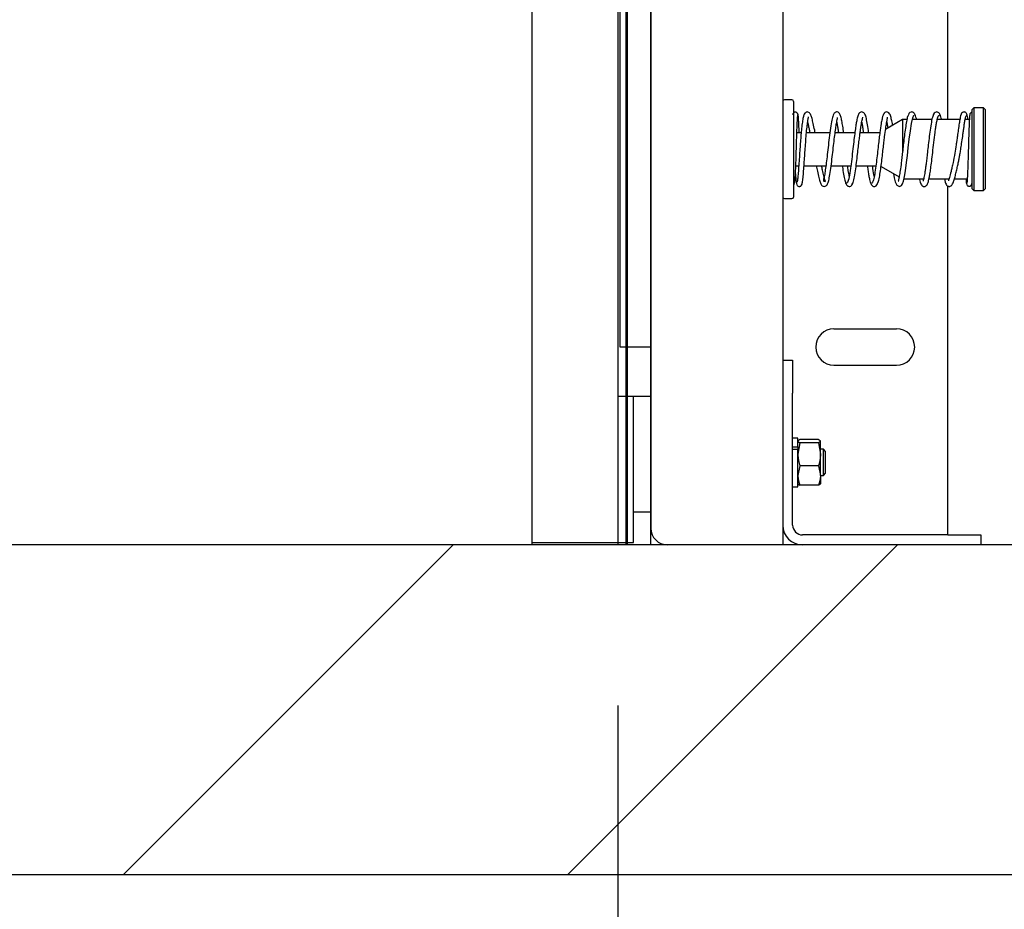
# Model space of a CAD drawing. Units: inches. Extents: x 3887 to 90547, y 659 to 1079.
# Drawn here: x 4147 to 4159, y 775 to 785 of the extents above; entities that cross this region are included whole.
import ezdxf

# ---------------------------------------------------------------- set-up
doc = ezdxf.new("R2010")
doc.units = ezdxf.units.IN
doc.header["$LTSCALE"] = 12
doc.header["$MEASUREMENT"] = 0
doc.layers.add('80-Dimensions', color=1, linetype='Continuous', lineweight=18)
doc.styles.add('arial', font='arial.ttf', dxfattribs={"height": 2.5})
doc.dimstyles.new('48x', dxfattribs={"dimscale": 48, "dimtxt": 2.5, "dimasz": 0.07, "dimexe": 0.056, "dimexo": 0.04, "dimgap": 0.09, "dimtad": 0, "dimtih": 1, "dimtoh": 1, "dimdec": 4, "dimzin": 0, "dimdsep": 46, "dimlunit": 5, "dimtxsty": 'arial', "dimcen": 0.09, "dimclrt": 256, "dimadec": 0, "dimazin": 0, "dimtfac": 1, "dimtdec": 4, "dimtofl": 0, "dimtmove": 0, "dimatfit": 3, "dimfxl": 1, "dimtolj": 1, "dimtzin": 0, "dimarcsym": 0})

# ---------------------------------------------------------------- blocks, each defined once
blk = doc.blocks.new('*D43')
at = {"layer": '80-Dimensions', "color": 0, "lineweight": -2, "transparency": 16777216}
for p, q in [((4154.091, 777.308), (4154.091, 764.595)), ((4159.205, 777.308), (4159.205, 764.595)), ((4150.731, 767.283), (4147.371, 767.283)), ((4162.565, 767.283), (4165.925, 767.283))]:
    blk.add_line(p, q, dxfattribs=at)
at = {"layer": '80-Dimensions', "color": 0, "transparency": 16777216}
for points in [[(4150.731, 767.843), (4150.731, 766.723), (4154.091, 767.283)], [(4162.565, 767.843), (4162.565, 766.723), (4159.205, 767.283)]]:
    blk.add_solid(points, dxfattribs=at)
at = {"layer": 'Defpoints', "color": 0, "transparency": 16777216}
for p in [(4154.091, 779.228), (4159.205, 779.228), (4154.091, 767.283)]:
    blk.add_point(p, dxfattribs=at)
at = {"layer": '80-Dimensions', "transparency": 16777216, "insert": (4173.526, 767.283), "char_height": 2.5, "attachment_point": 5, "style": 'arial'}
blk.add_mtext('\\A1;{\\H1.4x;5{\\H1.000000x;\\S1/8;}"}', dxfattribs=at)
blk = doc.blocks.new('*D44')
at = {"layer": '80-Dimensions', "color": 0, "lineweight": -2, "transparency": 16777216}
for p, q in [((4035.981, 777.308), (4035.981, 764.731)), ((4154.091, 777.308), (4154.091, 764.731)), ((4039.341, 767.419), (4071.066, 767.419)), ((4150.731, 767.419), (4119.006, 767.419))]:
    blk.add_line(p, q, dxfattribs=at)
at = {"layer": '80-Dimensions', "color": 0, "transparency": 16777216}
for points in [[(4039.341, 767.979), (4039.341, 766.859), (4035.981, 767.419)], [(4150.731, 767.979), (4150.731, 766.859), (4154.091, 767.419)]]:
    blk.add_solid(points, dxfattribs=at)
at = {"layer": 'Defpoints', "color": 0, "transparency": 16777216}
for p in [(4035.981, 779.228), (4154.091, 779.228), (4154.091, 767.419)]:
    blk.add_point(p, dxfattribs=at)
at = {"layer": '80-Dimensions', "transparency": 16777216, "insert": (4095.036, 767.419), "char_height": 2.5, "attachment_point": 5, "style": 'arial'}
blk.add_mtext('\\A1;{\\H1.4x;OPENING WIDTH}', dxfattribs=at)
blk = doc.blocks.new('*D50')
at = {"layer": '80-Dimensions', "color": 0, "lineweight": -2, "transparency": 16777216}
for p, q in [((4222.159, 820.028), (4222.159, 754.564)), ((4154.091, 777.308), (4154.091, 754.564)), ((4157.451, 757.252), (4182.124, 757.252)), ((4218.799, 757.252), (4194.126, 757.252))]:
    blk.add_line(p, q, dxfattribs=at)
at = {"layer": '80-Dimensions', "color": 0, "transparency": 16777216}
for points in [[(4157.451, 757.812), (4157.451, 756.692), (4154.091, 757.252)], [(4218.799, 757.812), (4218.799, 756.692), (4222.159, 757.252)]]:
    blk.add_solid(points, dxfattribs=at)
at = {"layer": 'Defpoints', "color": 0, "transparency": 16777216}
for p in [(4222.159, 821.948), (4154.091, 779.228), (4222.159, 757.252)]:
    blk.add_point(p, dxfattribs=at)
at = {"layer": '80-Dimensions', "transparency": 16777216, "insert": (4188.125, 757.252), "char_height": 2.5, "attachment_point": 5, "style": 'arial'}
blk.add_mtext("\\A1;{\\H1.4x;4'}", dxfattribs=at)

msp = doc.modelspace()

# ---------------------------------------------------------------- hatches: boundary and pattern name
at = {"layer": '80-Dimensions'}
h = msp.add_hatch(dxfattribs=at)
h.set_pattern_fill('ANSI31', color=0, scale=30)
h.paths.add_polyline_path([(4004.48459, 775.29063), (4185.58695, 775.29063), (4185.58695, 779.22764), (4004.48459, 779.22764)])

# ---------------------------------------------------------------- linework, layer by layer
at = {"color": 7, "linetype": 'Continuous', "lineweight": 25}
for p, q in [((4154.48459, 897.92843), (4154.48459, 779.42449)), ((4156.0594, 897.92843), (4156.0594, 779.22764)), ((4154.18488, 897.81032), (4154.18488, 779.22764)), ((4154.20104, 897.81032), (4154.20104, 779.22764)), ((4154.48016, 897.80983), (4154.48016, 779.22764)), ((4154.09089, 897.33788), (4154.09089, 779.22764)), ((4154.09089, 892.61347), (4154.09089, 780.9993)), ((4158.0279, 784.30638), (4158.0279, 793.35575)), ((4154.11845, 781.58985), (4154.11845, 790.64497)), ((4153.06727, 784.20713), (4153.06727, 787.75645)), ((4156.16766, 784.5426), (4156.07908, 784.5426)), ((4156.18734, 784.52292), (4156.18734, 784.50979)), ((4156.18734, 784.50979), (4156.18734, 783.38119)), ((4158.33892, 784.44418), (4158.31924, 784.42449)), ((4158.31924, 783.47961), (4158.31924, 784.42449)), ((4158.45703, 784.44418), (4158.33892, 784.44418)), ((4158.33892, 784.44418), (4158.33892, 783.45993)), ((4158.47672, 784.42449), (4158.45703, 784.44418)), ((4158.45703, 783.72177), (4158.45703, 784.44418)), ((4158.47672, 784.42449), (4158.47672, 783.73098)), ((4157.48963, 784.30638), (4157.28654, 784.18912)), ((4157.54167, 784.30638), (4157.48963, 784.30638)), ((4157.48963, 784.30638), (4157.48963, 783.92689)), ((4157.83983, 784.30638), (4157.60584, 784.30638)), ((4158.17281, 784.30638), (4157.90335, 784.30638)), ((4158.28697, 784.30638), (4158.23627, 784.30638)), ((4153.06727, 784.08086), (4153.06727, 784.20713)), ((4153.06727, 780.98491), (4153.06727, 784.08086)), ((4156.27938, 784.1489), (4156.22777, 784.1489)), ((4156.62169, 784.1489), (4156.34243, 784.1489)), ((4156.91984, 784.1489), (4156.68459, 784.1489)), ((4157.21687, 784.1489), (4156.98279, 784.1489)), ((4156.21524, 783.7552), (4156.25037, 783.7552)), ((4156.31341, 783.7552), (4156.57423, 783.7552)), ((4156.63729, 783.7552), (4156.87246, 783.7552)), ((4156.93534, 783.7552), (4157.17054, 783.7552)), ((4157.23244, 783.74621), (4157.44821, 783.62164)), ((4158.45703, 783.45993), (4158.45703, 783.72177)), ((4158.47672, 783.73098), (4158.47672, 783.47961)), ((4157.50651, 783.59772), (4157.74146, 783.59772)), ((4157.80499, 783.59772), (4158.04362, 783.59772)), ((4158.10827, 783.59772), (4158.26112, 783.59772)), ((4158.0279, 779.34575), (4158.0279, 783.51323)), ((4158.31924, 783.47961), (4158.33892, 783.45993)), ((4158.33892, 783.45993), (4158.45703, 783.45993)), ((4158.45703, 783.45993), (4158.47672, 783.47961)), ((4156.07908, 783.3615), (4156.16766, 783.3615)), ((4156.66962, 781.80638), (4157.41766, 781.80638)), ((4154.3153, 781.58985), (4154.11845, 781.58985)), ((4154.48459, 781.58985), (4154.3153, 781.58985)), ((4156.0594, 781.43237), (4156.17751, 781.43237)), ((4156.17751, 781.43237), (4156.17751, 781.03867)), ((4156.66962, 781.37331), (4157.41766, 781.37331)), ((4153.06727, 779.22764), (4153.06727, 780.98491)), ((4154.48459, 780.9993), (4154.09089, 780.9993)), ((4154.27789, 779.2552), (4154.27789, 780.9993)), ((4156.17751, 779.46386), (4156.17751, 781.03867)), ((4156.2405, 780.50323), (4156.17751, 780.50323)), ((4156.2405, 780.39576), (4156.17751, 780.39576)), ((4156.2405, 780.39576), (4156.2405, 780.50323)), ((4156.24185, 780.47015), (4156.2405, 780.4678)), ((4156.26336, 780.44557), (4156.2405, 780.30883)), ((4156.2405, 780.39576), (4156.2405, 780.37488)), ((4156.48536, 780.48537), (4156.26336, 780.48537)), ((4156.48536, 780.44557), (4156.26336, 780.44557)), ((4156.48536, 780.44557), (4156.50821, 780.30883)), ((4156.50821, 780.4678), (4156.50685, 780.47015)), ((4156.50821, 780.30883), (4156.50821, 780.46547)), ((4156.17751, 780.37029), (4156.2405, 780.37029)), ((4156.2405, 780.37488), (4156.2405, 780.36937)), ((4156.2405, 779.92056), (4156.2405, 780.37029)), ((4156.54401, 780.36937), (4156.50821, 780.36937)), ((4156.50821, 780.05526), (4156.50821, 780.30883)), ((4156.57121, 780.34219), (4156.54401, 780.36937)), ((4156.54401, 780.05441), (4156.54401, 780.36937)), ((4156.57121, 780.0816), (4156.57121, 780.34219)), ((4156.26336, 780.17209), (4156.2405, 780.05526)), ((4156.48536, 780.17209), (4156.26336, 780.17209)), ((4156.48536, 780.17209), (4156.50821, 780.05526)), ((4156.50821, 780.05526), (4156.50821, 779.95599)), ((4156.50821, 780.05441), (4156.54401, 780.05441)), ((4156.54401, 780.05441), (4156.57121, 780.0816)), ((4156.2405, 779.95599), (4156.24185, 779.95363)), ((4156.48536, 779.93842), (4156.26336, 779.93842)), ((4156.50685, 779.95363), (4156.50821, 779.95599)), ((4156.17751, 779.92056), (4156.2405, 779.92056)), ((4154.27789, 779.62134), (4154.48459, 779.62134)), ((4158.0279, 779.34575), (4156.29562, 779.34575)), ((4158.0279, 779.34575), (4158.4216, 779.34575)), ((4158.4216, 779.34575), (4158.4216, 779.22764)), ((4185.58695, 779.22764), (4004.48459, 779.22764)), ((4185.58695, 779.22764), (4004.48459, 779.22764)), ((4153.06727, 779.2552), (4154.27789, 779.2552)), ((4154.09089, 779.2552), (4154.09089, 779.22764)), ((4004.48459, 775.29063), (4185.58695, 775.29063)), ((4004.48459, 775.29063), (4185.58695, 775.29063))]:
    msp.add_line(p, q, dxfattribs=at)
at = {"color": 7, "linetype": 'Continuous', "lineweight": 25, "flags": 128}
msp.add_lwpolyline([(4157.38068, 783.66063), (4157.38909, 783.61167), (4157.40103, 783.56251), (4157.42061, 783.52331), (4157.45199, 783.50736), (4157.47517, 783.5177), (4157.48978, 783.53911), (4157.50101, 783.57207), (4157.51258, 783.62599), (4157.5197, 783.66843), (4157.52777, 783.7238), (4157.53678, 783.79302), (4157.54671, 783.87579), (4157.55758, 783.96988), (4157.56937, 784.07068), (4157.58208, 784.17078), (4157.59571, 784.26012), (4157.61025, 784.32651), (4157.6257, 784.35721), (4157.6257, 784.35721)], dxfattribs=at)
at = {"color": 7, "linetype": 'Continuous', "lineweight": 25}
for centre, radius, start, end in [((4156.07908, 784.52292), 0.01969, 90, 180), ((4156.16766, 784.52292), 0.01969, 0, 90), ((4156.07908, 783.38119), 0.01969, 180, 270), ((4156.16766, 783.38119), 0.01969, 270, 0), ((4156.66963, 781.58985), 0.21654, 90, 270), ((4157.41766, 781.58985), 0.21654, 270, 90), ((4156.29561, 779.46386), 0.23622, 180, 270), ((4156.29561, 779.46386), 0.11811, 180, 270), ((4154.68144, 779.42449), 0.19685, 180, 270)]:
    msp.add_arc(centre, radius, start, end, dxfattribs=at)
for points, knots in [([(4156.24435, 784.352), (4156.24324, 784.36118), (4156.24168, 784.37404), (4156.22962, 784.38854), (4156.2197, 784.39389), (4156.21084, 784.3953), (4156.20422, 784.39482), (4156.19772, 784.39282), (4156.19166, 784.3893), (4156.18645, 784.3843), (4156.1825, 784.37798), (4156.1799, 784.37062), (4156.17965, 784.36549), (4156.17952, 784.36282)], [0, 0, 0, 0, 0.331601459, 0.464559512, 0.57788224, 0.629136789, 0.678004339, 0.725988301, 0.774536068, 0.825108979, 0.878966289, 0.937060177, 1, 1, 1, 1]), ([(4156.44577, 784.1489), (4156.44388, 784.15871), (4156.43596, 784.19962), (4156.42393, 784.25835), (4156.40906, 784.31936), (4156.39658, 784.36105), (4156.37622, 784.39112), (4156.35211, 784.39797), (4156.33527, 784.39438), (4156.31911, 784.38043), (4156.30921, 784.3581), (4156.29957, 784.32055), (4156.29071, 784.26137), (4156.28233, 784.18529), (4156.27528, 784.10436), (4156.26879, 784.01987), (4156.26237, 783.92902), (4156.25568, 783.83033), (4156.2488, 783.73138), (4156.24242, 783.64798), (4156.23647, 783.59113), (4156.23434, 783.56858), (4156.23147, 783.55851), (4156.23255, 783.55943), (4156.23275, 783.5596)], [0, 0, 0, 0, 0.01897684, 0.07920271, 0.13555786, 0.18738205, 0.24088352, 0.26706142, 0.2884457, 0.31850835, 0.35573416, 0.40695187, 0.46769457, 0.52473346, 0.57698074, 0.62523065, 0.67755362, 0.73553665, 0.7995905, 0.86624232, 0.92524093, 0.97468506, 0.99547276, 1, 1, 1, 1]), ([(4156.78627, 784.1489), (4156.7845, 784.16292), (4156.77922, 784.20488), (4156.77061, 784.26065), (4156.75951, 784.3189), (4156.74634, 784.36319), (4156.72974, 784.3875), (4156.71476, 784.39767), (4156.69154, 784.39622), (4156.67726, 784.38701), (4156.66551, 784.3714), (4156.65408, 784.34142), (4156.64024, 784.27963), (4156.62544, 784.18203), (4156.61067, 784.06342), (4156.59718, 783.94549), (4156.58473, 783.83765), (4156.57309, 783.744), (4156.56203, 783.66755), (4156.55235, 783.61092), (4156.54183, 783.5724), (4156.54547, 783.57153), (4156.56669, 783.56797), (4156.56881, 783.5671), (4156.56105, 783.58683), (4156.54881, 783.63224), (4156.53533, 783.69152), (4156.52603, 783.73728), (4156.52239, 783.7552)], [0, 0, 0, 0, 0.0208823, 0.06251278, 0.10275208, 0.1435194, 0.18241588, 0.20684592, 0.21997851, 0.23486583, 0.25702054, 0.29470492, 0.34787157, 0.40963305, 0.46722108, 0.52044712, 0.56942315, 0.61489805, 0.65878844, 0.70108669, 0.74202502, 0.78390527, 0.82036209, 0.8463767, 0.88205519, 0.92673411, 0.97131205, 1, 1, 1, 1]), ([(4157.08471, 784.1489), (4157.08457, 784.15002), (4157.08006, 784.18562), (4157.0713, 784.24721), (4157.05691, 784.32344), (4157.04503, 784.36332), (4157.02972, 784.38649), (4157.0117, 784.39757), (4156.9893, 784.39669), (4156.97296, 784.3849), (4156.95991, 784.36358), (4156.95021, 784.33251), (4156.94104, 784.28965), (4156.93261, 784.24133), (4156.92289, 784.17465), (4156.91183, 784.08766), (4156.89943, 783.98132), (4156.88576, 783.86115), (4156.87352, 783.76062), (4156.86316, 783.68671), (4156.85489, 783.63601), (4156.8463, 783.59398), (4156.83741, 783.56416), (4156.82934, 783.54837), (4156.82422, 783.55036), (4156.82216, 783.55116)], [0, 0, 0, 0, 0.00204023, 0.06525621, 0.12962158, 0.19478389, 0.2233312, 0.24828353, 0.27018003, 0.29805147, 0.32973, 0.38497944, 0.41842112, 0.45794057, 0.50438535, 0.55766294, 0.61768799, 0.68435578, 0.75756371, 0.79672931, 0.83750736, 0.87988713, 0.9238542, 0.96939989, 1, 1, 1, 1]), ([(4157.3704, 784.23754), (4157.3704, 784.23754), (4157.3704, 784.27043), (4157.35673, 784.30227), (4157.34719, 784.35723), (4157.32503, 784.39081), (4157.29948, 784.39824), (4157.28514, 784.39444), (4157.27488, 784.38728), (4157.26519, 784.37618), (4157.25602, 784.35738), (4157.24599, 784.32323), (4157.23707, 784.27864), (4157.22837, 784.22508), (4157.22043, 784.16905), (4157.21151, 784.09925), (4157.20167, 784.01599), (4157.19086, 783.92156), (4157.17914, 783.82067), (4157.16647, 783.72062), (4157.15288, 783.6325), (4157.13838, 783.56507), (4157.12839, 783.55292), (4157.12324, 783.54665)], [0, 0, 0, 0, 0.00000424, 0.05948263, 0.11789932, 0.18089159, 0.21199117, 0.23613353, 0.25317214, 0.26882013, 0.30595751, 0.35110052, 0.40793834, 0.44409846, 0.4855057, 0.53210837, 0.58386512, 0.6407299, 0.70265897, 0.76959765, 0.84149905, 0.91831865, 1, 1, 1, 1]), ([(4157.63967, 784.35703), (4157.63791, 784.36361), (4157.63435, 784.37694), (4157.62142, 784.39055), (4157.60604, 784.39737), (4157.58529, 784.39683), (4157.56309, 784.38132), (4157.55654, 784.35903), (4157.55339, 784.34829)], [0, 0, 0, 0, 0.1258259, 0.25503574, 0.38578587, 0.51594299, 0.76655728, 1, 1, 1, 1]), ([(4157.94209, 784.3481), (4157.94006, 784.35597), (4157.93605, 784.37149), (4157.92268, 784.38776), (4157.90692, 784.39645), (4157.88689, 784.39771), (4157.86518, 784.3863), (4157.85863, 784.36596), (4157.85578, 784.35709)], [0, 0, 0, 0, 0.15680695, 0.30914443, 0.45415166, 0.58911774, 0.82085325, 1, 1, 1, 1]), ([(4158.2589, 784.36047), (4158.25768, 784.36642), (4158.25525, 784.37832), (4158.2439, 784.39087), (4158.23007, 784.39721), (4158.21574, 784.3971), (4158.20324, 784.39151), (4158.19046, 784.37931), (4158.18719, 784.36603), (4158.18508, 784.35743)], [0, 0, 0, 0, 0.1350822, 0.27031123, 0.40404825, 0.53457455, 0.66038909, 0.78035055, 1, 1, 1, 1]), ([(4158.31924, 784.39619), (4158.31907, 784.39619), (4158.31468, 784.3962), (4158.30715, 784.39171), (4158.29862, 784.38389), (4158.29352, 784.37365), (4158.29274, 784.36662), (4158.29235, 784.36314)], [0, 0, 0, 0, 0.01007473, 0.26621964, 0.51664909, 0.761197, 1, 1, 1, 1]), ([(4156.18734, 783.52258), (4156.18818, 783.52322), (4156.1947, 783.52823), (4156.20162, 783.55849), (4156.20762, 783.59949), (4156.21107, 783.65055), (4156.21418, 783.72013), (4156.21697, 783.80297), (4156.21943, 783.88146), (4156.22168, 783.95545), (4156.22432, 784.04309), (4156.22734, 784.13945), (4156.23076, 784.23516), (4156.23453, 784.3154), (4156.23788, 784.35606), (4156.23996, 784.35914), (4156.24066, 784.36018)], [0, 0, 0, 0, 0.01081472, 0.08439484, 0.14233477, 0.1863124, 0.27153046, 0.36075447, 0.41036431, 0.47105372, 0.54305827, 0.62634161, 0.72071578, 0.82581678, 0.94106536, 1, 1, 1, 1]), ([(4156.21103, 783.65664), (4156.21191, 783.64119), (4156.21422, 783.60059), (4156.21868, 783.55852), (4156.22253, 783.53329), (4156.23346, 783.51572), (4156.24754, 783.5071), (4156.26315, 783.5069), (4156.27371, 783.51153), (4156.28119, 783.51786), (4156.28744, 783.52731), (4156.29379, 783.54779), (4156.30003, 783.59289), (4156.30691, 783.66641), (4156.31346, 783.75437), (4156.31971, 783.84558), (4156.32605, 783.93915), (4156.3329, 784.03539), (4156.34046, 784.13108), (4156.34846, 784.21657), (4156.35721, 784.28256), (4156.36273, 784.32092), (4156.37028, 784.33868), (4156.36708, 784.33735), (4156.3665, 784.33711)], [0, 0, 0, 0, 0.04091209, 0.10753602, 0.16613551, 0.18754034, 0.20491896, 0.2192044, 0.23053782, 0.24022378, 0.25505549, 0.30288444, 0.37266706, 0.44561794, 0.51187344, 0.57218341, 0.62967452, 0.6906239, 0.75471504, 0.82060667, 0.88366546, 0.93961094, 0.98891144, 1, 1, 1, 1]), ([(4156.25501, 784.1489), (4156.255, 784.14937), (4156.2538, 784.18473), (4156.25122, 784.24534), (4156.24743, 784.32349), (4156.24484, 784.34714), (4156.2435, 784.35938)], [0, 0, 0, 0, 0.00409299, 0.31176331, 0.64381584, 1, 1, 1, 1]), ([(4156.3561, 784.2732), (4156.35706, 784.26956), (4156.36055, 784.25629), (4156.36814, 784.22046), (4156.37578, 784.18351), (4156.38082, 784.15771), (4156.38255, 784.1489)], [0, 0, 0, 0, 0.1367936, 0.49985429, 0.82914495, 1, 1, 1, 1]), ([(4156.45916, 783.7552), (4156.46373, 783.73236), (4156.47443, 783.67891), (4156.48959, 783.61229), (4156.50527, 783.55674), (4156.5212, 783.52536), (4156.53606, 783.50795), (4156.56777, 783.50677), (4156.5847, 783.52007), (4156.59644, 783.53954), (4156.6091, 783.57908), (4156.62234, 783.64753), (4156.63642, 783.7454), (4156.64997, 783.85656), (4156.66262, 783.96734), (4156.67455, 784.07026), (4156.68574, 784.1602), (4156.6963, 784.23335), (4156.70551, 784.2881), (4156.71469, 784.32337), (4156.71301, 784.32824), (4156.71224, 784.33046)], [0, 0, 0, 0, 0.04638313, 0.10851882, 0.16777928, 0.22218087, 0.26280042, 0.28850486, 0.31481916, 0.35268949, 0.40677216, 0.47675211, 0.54990519, 0.61891271, 0.68390698, 0.74501421, 0.80271474, 0.85736619, 0.90886281, 0.95843274, 1, 1, 1, 1]), ([(4156.70386, 784.27511), (4156.70545, 784.26733), (4156.7092, 784.24897), (4156.71558, 784.20659), (4156.72048, 784.17235), (4156.72324, 784.15054), (4156.72345, 784.1489)], [0, 0, 0, 0, 0.24816734, 0.58601984, 0.96900923, 1, 1, 1, 1]), ([(4156.88029, 783.53047), (4156.88259, 783.52997), (4156.88782, 783.52882), (4156.89845, 783.54743), (4156.91175, 783.59647), (4156.92653, 783.68578), (4156.93982, 783.78666), (4156.95165, 783.88691), (4156.96209, 783.97813), (4156.97111, 784.0559), (4156.97881, 784.11908), (4156.98562, 784.17116), (4156.99402, 784.23026), (4157.00237, 784.27898), (4157.00943, 784.31278), (4157.01509, 784.33101), (4157.01471, 784.33342), (4157.01454, 784.33448)], [0, 0, 0, 0, 0.04795091, 0.10856434, 0.22168054, 0.32470754, 0.41776956, 0.50096298, 0.57438044, 0.63810495, 0.69220361, 0.73769108, 0.78215991, 0.87233226, 0.91810723, 0.96372353, 1, 1, 1, 1]), ([(4157.00231, 784.27604), (4157.00242, 784.27549), (4157.00492, 784.26333), (4157.01056, 784.22847), (4157.01685, 784.18657), (4157.02071, 784.15583), (4157.02158, 784.1489)], [0, 0, 0, 0, 0.01833517, 0.40653049, 0.86617582, 1, 1, 1, 1]), ([(4157.194, 783.54975), (4157.19573, 783.55244), (4157.20203, 783.56228), (4157.21257, 783.61275), (4157.2253, 783.68991), (4157.23707, 783.77912), (4157.24786, 783.86951), (4157.25771, 783.95544), (4157.26662, 784.03279), (4157.27659, 784.11633), (4157.28735, 784.19845), (4157.29905, 784.27157), (4157.30706, 784.30989), (4157.31006, 784.32705), (4157.31169, 784.33332), (4157.31016, 784.33367), (4157.30992, 784.33372)], [0, 0, 0, 0, 0.03996007, 0.14596982, 0.24451978, 0.33567278, 0.41947248, 0.49597062, 0.5652087, 0.62722922, 0.72950387, 0.81507909, 0.9030853, 0.94785213, 0.99170378, 1, 1, 1, 1]), ([(4157.30042, 784.2761), (4157.3018, 784.2688), (4157.30562, 784.24849), (4157.3098, 784.22436), (4157.3123, 784.20432), (4157.31234, 784.20402)], [0, 0, 0, 0, 0.35619579, 0.99036183, 1, 1, 1, 1]), ([(4157.55479, 784.35177), (4157.55307, 784.34878), (4157.54678, 784.33783), (4157.53624, 784.28571), (4157.52353, 784.20687), (4157.51176, 784.11657), (4157.50098, 784.02561), (4157.49113, 783.93956), (4157.48222, 783.86245), (4157.47225, 783.77952), (4157.46152, 783.69861), (4157.44998, 783.62778), (4157.44196, 783.59143), (4157.43961, 783.57596), (4157.43738, 783.57014), (4157.43948, 783.57017), (4157.4397, 783.57018)], [0, 0, 0, 0, 0.04018345, 0.14714306, 0.24657511, 0.33854722, 0.42309966, 0.50027923, 0.57013126, 0.63269243, 0.7358306, 0.82167598, 0.90863611, 0.95238961, 0.99497035, 1, 1, 1, 1]), ([(4157.65606, 784.30638), (4157.65533, 784.3101), (4157.65153, 784.32961), (4157.6445, 784.35275), (4157.63528, 784.37376), (4157.62913, 784.37363), (4157.6262, 784.37357)], [0, 0, 0, 0, 0.07307332, 0.38316052, 0.70602815, 1, 1, 1, 1]), ([(4157.69043, 783.59772), (4157.69088, 783.5953), (4157.69609, 783.56687), (4157.70353, 783.54474), (4157.71883, 783.51889), (4157.7372, 783.50677), (4157.75991, 783.50709), (4157.7768, 783.51902), (4157.78988, 783.54036), (4157.79945, 783.57085), (4157.80848, 783.6126), (4157.81676, 783.65967), (4157.82637, 783.72491), (4157.83733, 783.8105), (4157.84963, 783.91576), (4157.86327, 784.0355), (4157.87546, 784.13647), (4157.88582, 784.21129), (4157.8941, 784.26304), (4157.9027, 784.30635), (4157.91161, 784.33784), (4157.92003, 784.35549), (4157.92546, 784.35431), (4157.92782, 784.35379)], [0, 0, 0, 0, 0.00689223, 0.0808899, 0.11428775, 0.1445629, 0.17130295, 0.20372423, 0.23937614, 0.30102848, 0.33819519, 0.3822732, 0.43430285, 0.49418815, 0.56183087, 0.63711872, 0.71993743, 0.76429503, 0.81050861, 0.85857394, 0.90846741, 0.96018498, 1, 1, 1, 1]), ([(4157.86928, 784.37366), (4157.86669, 784.37383), (4157.86119, 784.37417), (4157.8503, 784.35347), (4157.83704, 784.30219), (4157.8223, 784.21111), (4157.80903, 784.10912), (4157.7972, 784.00841), (4157.78679, 783.91721), (4157.77777, 783.83977), (4157.77006, 783.77712), (4157.76326, 783.72568), (4157.75488, 783.6676), (4157.74655, 783.62029), (4157.73972, 783.58821), (4157.73431, 783.57172), (4157.73488, 783.56995), (4157.73512, 783.56922)], [0, 0, 0, 0, 0.05406195, 0.11454339, 0.22743786, 0.33029182, 0.42320636, 0.50628484, 0.57960695, 0.64325625, 0.69728996, 0.74272879, 0.78714105, 0.87717028, 0.9228414, 0.9682307, 1, 1, 1, 1]), ([(4157.95418, 784.30638), (4157.95317, 784.31146), (4157.94891, 784.33289), (4157.94124, 784.35756), (4157.93459, 784.36649), (4157.9312, 784.37105)], [0, 0, 0, 0, 0.13184708, 0.55683905, 1, 1, 1, 1]), ([(4157.98844, 783.59772), (4157.98847, 783.59754), (4157.99346, 783.56791), (4158.00379, 783.54051), (4158.02091, 783.51642), (4158.03226, 783.50881), (4158.04736, 783.50636), (4158.06113, 783.50972), (4158.07172, 783.5167), (4158.08306, 783.53011), (4158.09327, 783.55129), (4158.10544, 783.586), (4158.11881, 783.63363), (4158.13274, 783.68982), (4158.14562, 783.746), (4158.15663, 783.79814), (4158.16605, 783.84627), (4158.17503, 783.89552), (4158.18471, 783.95285), (4158.19582, 784.0254), (4158.20573, 784.09542), (4158.21422, 784.15804), (4158.2214, 784.21051), (4158.2289, 784.2631), (4158.23674, 784.31089), (4158.24494, 784.34881), (4158.25009, 784.35335), (4158.25285, 784.35578)], [0, 0, 0, 0, 0.00051188, 0.08175089, 0.12043035, 0.14835205, 0.16517933, 0.18075637, 0.20156434, 0.22859933, 0.2666743, 0.3134479, 0.36620331, 0.41572201, 0.45745798, 0.49362905, 0.5252424, 0.55426756, 0.58988383, 0.63525955, 0.69323985, 0.7284936, 0.768779, 0.8150194, 0.86815431, 0.92936099, 1, 1, 1, 1]), ([(4158.19285, 784.37478), (4158.19041, 784.37247), (4158.18583, 784.36815), (4158.17874, 784.33984), (4158.1721, 784.30388), (4158.16425, 784.25342), (4158.15534, 784.18901), (4158.14543, 784.11535), (4158.13698, 784.05482), (4158.12693, 783.9862), (4158.11281, 783.89734), (4158.09532, 783.8059), (4158.07956, 783.73384), (4158.06407, 783.67001), (4158.04963, 783.61116), (4158.03412, 783.57656), (4158.03841, 783.57476), (4158.0395, 783.5743)], [0, 0, 0, 0, 0.07808023, 0.14631195, 0.20613985, 0.25851304, 0.34469993, 0.41126534, 0.46252878, 0.50201449, 0.5847361, 0.68257554, 0.73756518, 0.79036617, 0.88546131, 0.97102297, 1, 1, 1, 1]), ([(4158.26931, 784.30638), (4158.26877, 784.31153), (4158.2662, 784.3358), (4158.26116, 784.36209), (4158.25625, 784.36842), (4158.25375, 784.37166)], [0, 0, 0, 0, 0.11637143, 0.54879149, 1, 1, 1, 1]), ([(4158.29329, 784.36743), (4158.29249, 784.36487), (4158.29085, 784.3597), (4158.28839, 784.33257), (4158.28591, 784.29112), (4158.2834, 784.23528), (4158.28085, 784.16694), (4158.2783, 784.08883), (4158.2757, 784.00407), (4158.27311, 783.91653), (4158.2705, 783.83028), (4158.26787, 783.74944), (4158.26525, 783.67806), (4158.26262, 783.61937), (4158.26001, 783.57679), (4158.25745, 783.55065), (4158.25577, 783.54842), (4158.25497, 783.54736)], [0, 0, 0, 0, 0.06230395, 0.12576627, 0.19033057, 0.25586468, 0.32228201, 0.38946273, 0.45727063, 0.52558883, 0.59425607, 0.66314299, 0.73207162, 0.80089449, 0.86940676, 0.93745789, 1, 1, 1, 1]), ([(4156.7707, 783.7552), (4156.7721, 783.74406), (4156.77791, 783.69777), (4156.7885, 783.63021), (4156.80273, 783.55962), (4156.81255, 783.54279), (4156.81761, 783.53411)], [0, 0, 0, 0, 0.08976563, 0.3729633, 0.67634302, 1, 1, 1, 1]), ([(4156.85301, 783.62872), (4156.84919, 783.65027), (4156.84279, 783.68645), (4156.83637, 783.73541), (4156.83378, 783.7552)], [0, 0, 0, 0, 0.59562404, 1, 1, 1, 1]), ([(4157.0688, 783.7552), (4157.06907, 783.75298), (4157.072, 783.72877), (4157.07779, 783.68882), (4157.08622, 783.63451), (4157.09506, 783.58892), (4157.10427, 783.55397), (4157.11376, 783.53176), (4157.12019, 783.53074), (4157.12342, 783.53023)], [0, 0, 0, 0, 0.014920433, 0.162749219, 0.317468537, 0.479130534, 0.647770357, 0.823400617, 1, 1, 1, 1]), ([(4157.15111, 783.62933), (4157.15103, 783.62966), (4157.1461, 783.64935), (4157.13976, 783.69479), (4157.13346, 783.744), (4157.13203, 783.7552)], [0, 0, 0, 0, 0.01281382, 0.77532678, 1, 1, 1, 1]), ([(4158.24617, 783.59772), (4158.24623, 783.59676), (4158.24788, 783.56869), (4158.24939, 783.55756), (4158.25085, 783.54681)], [0, 0, 0, 0, 0.0342351, 1, 1, 1, 1]), ([(4156.80703, 783.55792), (4156.80913, 783.54976), (4156.81325, 783.53373), (4156.82672, 783.51691), (4156.84259, 783.50786), (4156.86264, 783.50634), (4156.88439, 783.5174), (4156.89103, 783.53783), (4156.89389, 783.54664)], [0, 0, 0, 0, 0.159603222, 0.31395775, 0.460220043, 0.595581264, 0.825607553, 1, 1, 1, 1]), ([(4157.10983, 783.54775), (4157.11161, 783.54107), (4157.1152, 783.52761), (4157.12813, 783.51378), (4157.14353, 783.5068), (4157.16413, 783.50711), (4157.18621, 783.52199), (4157.19268, 783.54372), (4157.19577, 783.55408)], [0, 0, 0, 0, 0.12999223, 0.26233221, 0.39506479, 0.52590751, 0.77397835, 1, 1, 1, 1]), ([(4158.24986, 783.5554), (4158.25106, 783.54549), (4158.25273, 783.53166), (4158.26489, 783.51643), (4158.27485, 783.51076), (4158.2838, 783.5092), (4158.29045, 783.50961), (4158.29699, 783.51157), (4158.30307, 783.51508), (4158.30831, 783.5201), (4158.31223, 783.52647), (4158.31482, 783.53389), (4158.31503, 783.53905), (4158.31514, 783.54174)], [0, 0, 0, 0, 0.34386356, 0.48035125, 0.59452666, 0.64495532, 0.69233396, 0.73814823, 0.784116, 0.83202388, 0.88328058, 0.93906381, 1, 1, 1, 1]), ([(4158.31551, 783.5318), (4158.31629, 783.53181), (4158.31756, 783.53183), (4158.31877, 783.54135), (4158.31924, 783.54501)], [0, 0, 0, 0, 0.61443473, 1, 1, 1, 1]), ([(4156.2405, 780.46547), (4156.24084, 780.46366), (4156.2421, 780.45692), (4156.25438, 780.45036), (4156.26336, 780.44557)], [0, 0, 0, 0, 0.26865989, 1, 1, 1, 1]), ([(4156.26336, 780.48537), (4156.25984, 780.4837), (4156.24934, 780.47872), (4156.24649, 780.47355), (4156.2446, 780.47011)], [0, 0, 0, 0, 0.33521856, 1, 1, 1, 1]), ([(4156.48536, 780.48537), (4156.48881, 780.4837), (4156.5022, 780.47721), (4156.50565, 780.47047), (4156.50821, 780.46547)], [0, 0, 0, 0, 0.25754142, 1, 1, 1, 1]), ([(4156.50821, 780.46547), (4156.50787, 780.46366), (4156.50661, 780.45692), (4156.49434, 780.45036), (4156.48536, 780.44557)], [0, 0, 0, 0, 0.26865989, 1, 1, 1, 1]), ([(4156.2405, 780.30883), (4156.24052, 780.30559), (4156.24083, 780.25941), (4156.2525, 780.21416), (4156.26336, 780.17209)], [0, 0, 0, 0, 0.07021647, 1, 1, 1, 1]), ([(4156.50821, 780.30883), (4156.50819, 780.30559), (4156.50788, 780.25941), (4156.49621, 780.21416), (4156.48536, 780.17209)], [0, 0, 0, 0, 0.07021647, 1, 1, 1, 1]), ([(4156.2405, 780.05526), (4156.24052, 780.05249), (4156.24083, 780.01303), (4156.2525, 779.97437), (4156.26336, 779.93842)], [0, 0, 0, 0, 0.07021385, 1, 1, 1, 1]), ([(4156.50821, 780.05526), (4156.50819, 780.05249), (4156.50788, 780.01303), (4156.49621, 779.97437), (4156.48536, 779.93842)], [0, 0, 0, 0, 0.07021385, 1, 1, 1, 1]), ([(4156.24205, 779.95369), (4156.24213, 779.95343), (4156.24373, 779.94824), (4156.25379, 779.9432), (4156.26336, 779.93842)], [0, 0, 0, 0, 0.05037767, 1, 1, 1, 1]), ([(4156.50821, 779.95832), (4156.50787, 779.95651), (4156.50661, 779.94977), (4156.49434, 779.94322), (4156.48536, 779.93842)], [0, 0, 0, 0, 0.26861453, 1, 1, 1, 1])]:
    msp.add_open_spline(points, degree=3, knots=knots, dxfattribs=at)

# ---------------------------------------------------------------- dimensions: what is measured, and where the dimension line sits
at = {"layer": '80-Dimensions'}
for base, p1, p2, text, picture, middle in [((4222.15872, 757.25162), (4154.09089, 779.22764), (4222.15872, 821.94849), "{\\H1.4x;4'}", '*D50', (4188.12481, 757.25162)), ((4154.09089, 767.41886), (4035.98065, 779.22764), (4154.09089, 779.22764), '{\\H1.4x;OPENING WIDTH}', '*D44', (4095.03577, 767.41886))]:
    dim = msp.add_linear_dim(base=base, p1=p1, p2=p2, text=text, dimstyle='48x', override={"dimpost": '"'}, dxfattribs=at)
    dim.commit()
    dim.dimension.update_dxf_attribs({"geometry": picture, "text_midpoint": middle})
dim = msp.add_linear_dim(base=(4154.09089, 767.28337), p1=(4159.20457, 779.22764), p2=(4154.09089, 779.22764), text='{\\H1.4x;<>}', dimstyle='48x', override={"dimpost": '"'}, dxfattribs=at)
dim.commit()
dim.dimension.update_dxf_attribs({"geometry": '*D43', "text_midpoint": (4173.52612, 767.28337), "dimtype": 160})

doc.saveas('drawing.dxf')
